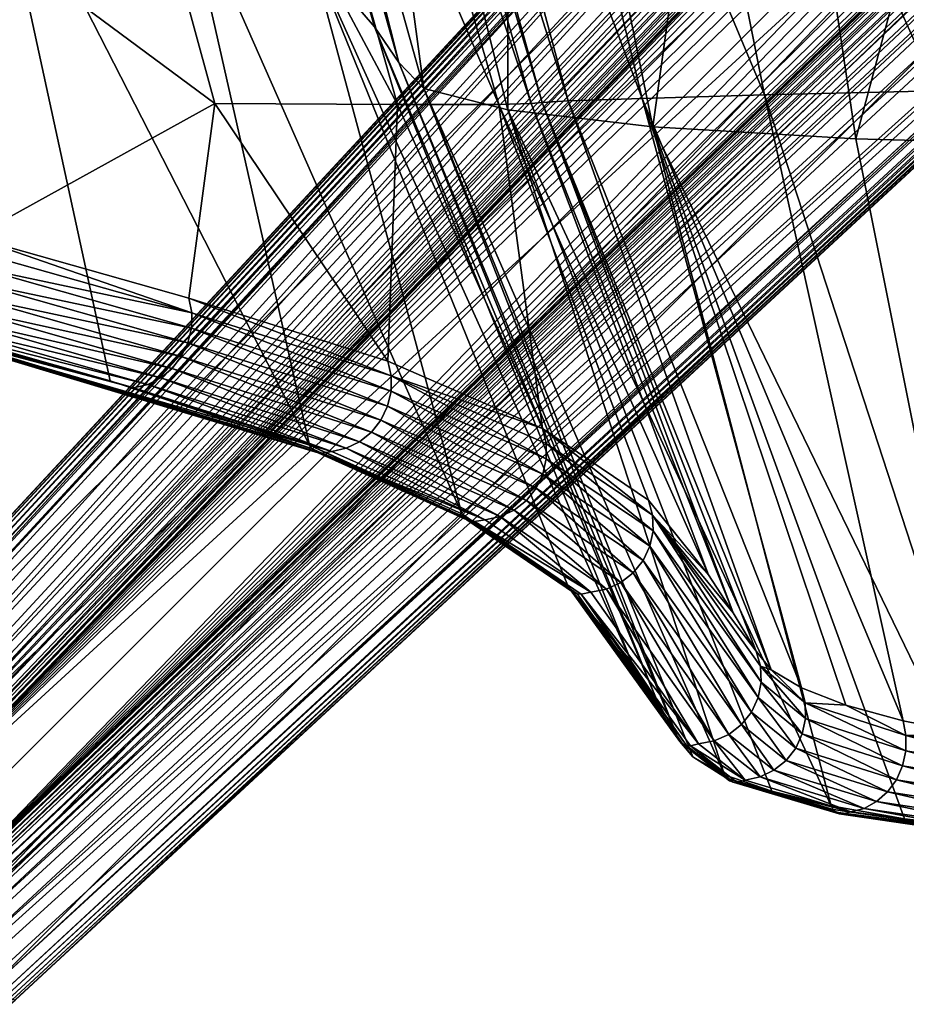
# Model space of a CAD drawing. Units: inches. Extents: x -10.4 to 10.5, y -10.1 to 10.1.
# Drawn here: x -8.2 to -5.6, y -9 to -6 of the extents above; entities that cross this region are included whole.
import ezdxf

# ---------------------------------------------------------------- set-up
doc = ezdxf.new("R2010")
doc.units = ezdxf.units.IN
doc.header["$MEASUREMENT"] = 0
doc.layers.add('SEAT-BASEMETAL', color=5, linetype='Continuous')
doc.layers.add('SEAT-SHELL', color=5, linetype='Continuous')

msp = doc.modelspace()

# ---------------------------------------------------------------- linework, layer by layer
at = {"layer": 'SEAT-BASEMETAL'}
for points in [[(-8.9548, -8.2699, 3.1654), (-2.2915, -1.0713, 8.0492), (-8.953, -8.2604, 3.1489)], [(-8.9548, -8.2699, 3.1654), (-2.2928, -1.0807, 8.0647), (-2.2915, -1.0713, 8.0492)], [(-8.953, -8.2604, 3.1489), (-2.2826, -1.0581, 8.0176), (-8.9424, -8.2475, 3.1156)], [(-8.953, -8.2604, 3.1489), (-2.2915, -1.0713, 8.0492), (-2.2826, -1.0581, 8.0176)], [(-8.9375, -8.3226, 2.7282), (-8.9424, -8.2475, 3.1156), (-2.2826, -1.0581, 8.0176)], [(-8.9375, -8.3226, 2.7282), (-2.2826, -1.0581, 8.0176), (-2.2532, -1.0875, 7.323)], [(-8.9537, -8.2816, 3.181), (-2.2928, -1.0807, 8.0647), (-8.9548, -8.2699, 3.1654)], [(-8.9537, -8.2816, 3.181), (-2.2914, -1.0919, 8.0793), (-2.2928, -1.0807, 8.0647)], [(-8.9494, -8.295, 3.1948), (-2.2914, -1.0919, 8.0793), (-8.9537, -8.2816, 3.181)], [(-8.9494, -8.295, 3.1948), (-2.287, -1.1047, 8.0921), (-2.2914, -1.0919, 8.0793)], [(-8.9375, -8.3226, 2.7282), (-2.2532, -1.0875, 7.323), (-8.909, -8.3511, 2.5841)], [(-8.909, -8.3511, 2.5841), (-2.2532, -1.0875, 7.323), (-8.8756, -8.3845, 2.4527)], [(-8.8756, -8.3845, 2.4527), (-2.2532, -1.0875, 7.323), (-8.8539, -8.4062, 2.3835)], [(-8.8539, -8.4062, 2.3835), (-2.2532, -1.0875, 7.323), (-8.8422, -8.4179, 2.3509)], [(-8.8422, -8.4179, 2.3509), (-2.2532, -1.0875, 7.323), (-2.1377, -1.203, 6.6255)], [(-8.9424, -8.3091, 3.2059), (-2.287, -1.1047, 8.0921), (-8.9494, -8.295, 3.1948)], [(-8.9424, -8.3091, 3.2059), (-2.2802, -1.1181, 8.1025), (-2.287, -1.1047, 8.0921)], [(-8.9229, -8.3372, 3.2207), (-2.2802, -1.1181, 8.1025), (-8.9424, -8.3091, 3.2059)], [(-8.9229, -8.3372, 3.2207), (-2.2715, -1.1315, 8.1103), (-2.2802, -1.1181, 8.1025)], [(-2.2715, -1.1315, 8.1103), (-8.9229, -8.3372, 3.2207), (-2.2617, -1.1448, 8.1166)], [(-8.9229, -8.3372, 3.2207), (-1.955, -1.3856, 8.2623), (-2.2617, -1.1448, 8.1166)], [(-8.8422, -8.4179, 2.3509), (-2.1377, -1.203, 6.6255), (-8.8156, -8.4444, 2.2892)], [(-8.8156, -8.4444, 2.2892), (-2.1377, -1.203, 6.6255), (-8.8001, -8.4598, 2.2608)], [(-8.8001, -8.4598, 2.2608), (-2.1377, -1.203, 6.6255), (-2.0594, -1.2813, 6.4056)], [(-8.8001, -8.4598, 2.2608), (-2.0594, -1.2813, 6.4056), (-8.7823, -8.4774, 2.2355)], [(-8.7823, -8.4774, 2.2355), (-2.0594, -1.2813, 6.4056), (-8.7724, -8.4874, 2.2245)], [(-8.7724, -8.4874, 2.2245), (-2.0594, -1.2813, 6.4056), (-2.0206, -1.32, 6.3307)], [(-8.7724, -8.4874, 2.2245), (-2.0206, -1.32, 6.3307), (-8.7617, -8.4981, 2.2151)], [(-8.7617, -8.4981, 2.2151), (-2.0206, -1.32, 6.3307), (-1.9843, -1.3563, 6.2774)], [(-8.7617, -8.4981, 2.2151), (-1.9843, -1.3563, 6.2774), (-8.7503, -8.5095, 2.208)], [(-8.7503, -8.5095, 2.208), (-1.9843, -1.3563, 6.2774), (-1.952, -1.3887, 6.2433)], [(-8.7793, -8.4807, 3.2825), (-1.955, -1.3856, 8.2623), (-8.9229, -8.3372, 3.2207)], [(-8.7793, -8.4807, 3.2825), (-1.6703, -1.6703, 8.3031), (-1.955, -1.3856, 8.2623)], [(-8.7503, -8.5095, 2.208), (-1.952, -1.3887, 6.2433), (-8.7382, -8.5216, 2.2033)], [(-8.7382, -8.5216, 2.2033), (-1.952, -1.3887, 6.2433), (-8.7323, -8.5276, 2.202)], [(-8.7323, -8.5276, 2.202), (-1.952, -1.3887, 6.2433), (-1.925, -1.4156, 6.2248)], [(-8.7323, -8.5276, 2.202), (-1.925, -1.4156, 6.2248), (-8.7262, -8.5338, 2.2012)], [(-8.7262, -8.5338, 2.2012), (-1.925, -1.4156, 6.2248), (-8.7198, -8.5403, 2.2009)], [(-8.7198, -8.5403, 2.2009), (-1.925, -1.4156, 6.2248), (-1.9049, -1.4357, 6.2176)], [(-8.7198, -8.5403, 2.2009), (-1.9049, -1.4357, 6.2176), (-1.893, -1.4476, 6.2165)], [(-8.7198, -8.5403, 2.2009), (-1.893, -1.4476, 6.2165), (-8.7136, -8.5465, 2.2008)], [(-1.8898, -1.4508, 6.2165), (-8.7136, -8.5465, 2.2008), (-1.893, -1.4476, 6.2165)], [(-5.888, -5.6123, 3.8625), (-8.7136, -8.5465, 2.2008), (-1.8898, -1.4508, 6.2165)], [(-1.6703, -1.6703, 8.3031), (-8.7793, -8.4807, 3.2825), (-8.63, -8.63, 3.3031)], [(-8.4807, -8.7793, 3.2825), (-1.6703, -1.6703, 8.3031), (-8.63, -8.63, 3.3031)], [(-1.6703, -1.6703, 8.3031), (-8.4807, -8.7793, 3.2825), (-1.3856, -1.955, 8.2623)], [(-8.5465, -8.7136, 2.2008), (-1.4508, -1.8898, 6.2165), (-1.4476, -1.893, 6.2165)], [(-8.5465, -8.7136, 2.2008), (-5.6123, -5.888, 3.8625), (-1.4508, -1.8898, 6.2165)], [(-1.4476, -1.893, 6.2165), (-8.5403, -8.7198, 2.2009), (-8.5465, -8.7136, 2.2008)], [(-1.4357, -1.905, 6.2176), (-8.5403, -8.7198, 2.2009), (-1.4476, -1.893, 6.2165)], [(-1.4156, -1.925, 6.2248), (-8.5403, -8.7198, 2.2009), (-1.4357, -1.905, 6.2176)], [(-1.4156, -1.925, 6.2248), (-8.5338, -8.7262, 2.2012), (-8.5403, -8.7198, 2.2009)], [(-1.4156, -1.925, 6.2248), (-8.5276, -8.7323, 2.202), (-8.5338, -8.7262, 2.2012)], [(-1.3887, -1.952, 6.2433), (-8.5276, -8.7323, 2.202), (-1.4156, -1.925, 6.2248)], [(-1.3887, -1.952, 6.2433), (-8.5216, -8.7382, 2.2033), (-8.5276, -8.7323, 2.202)], [(-1.3887, -1.952, 6.2433), (-8.5095, -8.7503, 2.208), (-8.5216, -8.7382, 2.2033)], [(-1.3563, -1.9843, 6.2774), (-8.5095, -8.7503, 2.208), (-1.3887, -1.952, 6.2433)], [(-1.3856, -1.955, 8.2623), (-8.4807, -8.7793, 3.2825), (-8.3372, -8.9229, 3.2207)], [(-1.3856, -1.955, 8.2623), (-8.3372, -8.9229, 3.2207), (-1.1448, -2.2617, 8.1166)], [(-1.3563, -1.9843, 6.2774), (-8.4981, -8.7617, 2.2151), (-8.5095, -8.7503, 2.208)], [(-1.32, -2.0206, 6.3307), (-8.4981, -8.7617, 2.2151), (-1.3563, -1.9843, 6.2774)], [(-1.32, -2.0206, 6.3307), (-8.4874, -8.7724, 2.2245), (-8.4981, -8.7617, 2.2151)], [(-1.2813, -2.0594, 6.4056), (-8.4874, -8.7724, 2.2245), (-1.32, -2.0206, 6.3307)], [(-1.2813, -2.0594, 6.4056), (-8.4774, -8.7823, 2.2355), (-8.4874, -8.7724, 2.2245)], [(-1.2813, -2.0594, 6.4056), (-8.4598, -8.8001, 2.2608), (-8.4774, -8.7823, 2.2355)], [(-1.203, -2.1377, 6.6255), (-8.4598, -8.8001, 2.2608), (-1.2813, -2.0594, 6.4056)], [(-1.203, -2.1377, 6.6255), (-8.4444, -8.8156, 2.2892), (-8.4598, -8.8001, 2.2608)], [(-1.203, -2.1377, 6.6255), (-8.4179, -8.8422, 2.3509), (-8.4444, -8.8156, 2.2892)], [(-1.0875, -2.2532, 7.323), (-8.4179, -8.8422, 2.3509), (-1.203, -2.1377, 6.6255)], [(-1.0875, -2.2532, 7.323), (-8.4062, -8.8539, 2.3835), (-8.4179, -8.8422, 2.3509)], [(-1.0875, -2.2532, 7.323), (-8.3845, -8.8756, 2.4527), (-8.4062, -8.8539, 2.3835)], [(-1.0875, -2.2532, 7.323), (-8.3511, -8.909, 2.5841), (-8.3845, -8.8756, 2.4527)], [(-8.2475, -8.9424, 3.1156), (-8.3511, -8.909, 2.5841), (-1.0875, -2.2532, 7.323)], [(-8.3372, -8.9229, 3.2207), (-1.1315, -2.2715, 8.1103), (-1.1448, -2.2617, 8.1166)], [(-8.2475, -8.9424, 3.1156), (-1.0875, -2.2532, 7.323), (-1.0581, -2.2826, 8.0176)], [(-1.1315, -2.2715, 8.1103), (-8.3372, -8.9229, 3.2207), (-1.1181, -2.2802, 8.1025)], [(-1.1181, -2.2802, 8.1025), (-8.3372, -8.9229, 3.2207), (-8.3091, -8.9424, 3.2059)], [(-1.1181, -2.2802, 8.1025), (-8.3091, -8.9424, 3.2059), (-1.1047, -2.287, 8.0921)], [(-1.1047, -2.287, 8.0921), (-8.3091, -8.9424, 3.2059), (-8.295, -8.9494, 3.1948)], [(-1.1047, -2.287, 8.0921), (-8.295, -8.9494, 3.1948), (-1.0919, -2.2914, 8.0793)], [(-1.0919, -2.2914, 8.0793), (-8.295, -8.9494, 3.1948), (-8.2816, -8.9537, 3.181)], [(-1.0919, -2.2914, 8.0793), (-8.2816, -8.9537, 3.181), (-1.0807, -2.2928, 8.0647)], [(-1.0807, -2.2928, 8.0647), (-8.2816, -8.9537, 3.181), (-8.2699, -8.9548, 3.1654)], [(-1.0713, -2.2915, 8.0492), (-8.2699, -8.9548, 3.1654), (-8.2604, -8.953, 3.1489)], [(-1.0807, -2.2928, 8.0647), (-8.2699, -8.9548, 3.1654), (-1.0713, -2.2915, 8.0492)], [(-1.0581, -2.2826, 8.0176), (-8.2604, -8.953, 3.1489), (-8.2475, -8.9424, 3.1156)], [(-1.0713, -2.2915, 8.0492), (-8.2604, -8.953, 3.1489), (-1.0581, -2.2826, 8.0176)], [(-5.9067, -5.6331, 3.8511), (-8.7136, -8.5465, 2.2008), (-5.888, -5.6123, 3.8625)], [(-5.9221, -5.6565, 3.8399), (-8.7136, -8.5465, 2.2008), (-5.9067, -5.6331, 3.8511)], [(-5.9322, -5.6828, 3.8294), (-8.7136, -8.5465, 2.2008), (-5.9221, -5.6565, 3.8399)], [(-5.9365, -5.7111, 3.82), (-8.7136, -8.5465, 2.2008), (-5.9322, -5.6828, 3.8294)], [(-5.9343, -5.7401, 3.8123), (-8.7136, -8.5465, 2.2008), (-5.9365, -5.7111, 3.82)], [(-5.9252, -5.7683, 3.8067), (-8.7136, -8.5465, 2.2008), (-5.9343, -5.7401, 3.8123)], [(-5.9094, -5.7937, 3.804), (-8.7136, -8.5465, 2.2008), (-5.9252, -5.7683, 3.8067)], [(-5.8889, -5.8159, 3.8035), (-8.7136, -8.5465, 2.2008), (-5.9094, -5.7937, 3.804)], [(-5.8159, -5.889, 3.8035), (-8.7136, -8.5465, 2.2008), (-5.8889, -5.8159, 3.8035)], [(-8.7136, -8.5465, 2.2008), (-5.8159, -5.889, 3.8035), (-8.5465, -8.7136, 2.2008)], [(-8.5465, -8.7136, 2.2008), (-5.6331, -5.9067, 3.8511), (-5.6123, -5.888, 3.8625)], [(-8.5465, -8.7136, 2.2008), (-5.8159, -5.889, 3.8035), (-5.7937, -5.9095, 3.804)], [(-8.5465, -8.7136, 2.2008), (-5.6565, -5.9221, 3.8399), (-5.6331, -5.9067, 3.8511)], [(-8.5465, -8.7136, 2.2008), (-5.7937, -5.9095, 3.804), (-5.7683, -5.9252, 3.8067)], [(-8.5465, -8.7136, 2.2008), (-5.6828, -5.9322, 3.8294), (-5.6565, -5.9221, 3.8399)], [(-8.5465, -8.7136, 2.2008), (-5.7683, -5.9252, 3.8067), (-5.7401, -5.9343, 3.8123)], [(-8.5465, -8.7136, 2.2008), (-5.7111, -5.9365, 3.82), (-5.6828, -5.9322, 3.8294)], [(-8.5465, -8.7136, 2.2008), (-5.7401, -5.9343, 3.8123), (-5.7111, -5.9365, 3.82)]]:
    msp.add_3dface(points, dxfattribs=at)
at = {"layer": 'SEAT-SHELL'}
for points in [[(-7.6897, -4.1598, 21.7002), (-7.187, -6.0707, 22.6975), (-7.7513, -4.0888, 22.6983)], [(-7.3749, -5.8513, 24.6966), (-7.7513, -4.0888, 22.6983), (-7.187, -6.0707, 22.6975)], [(-7.6106, -4.2106, 20.7503), (-7.1155, -6.1759, 21.6999), (-7.6897, -4.1598, 21.7002)], [(-7.187, -6.0707, 22.6975), (-7.6897, -4.1598, 21.7002), (-7.1155, -6.1759, 21.6999)], [(-7.3115, -4.2508, 19.7136), (-7.0413, -6.2522, 20.834), (-7.6106, -4.2106, 20.7503)], [(-7.1155, -6.1759, 21.6999), (-7.6106, -4.2106, 20.7503), (-7.0413, -6.2522, 20.834)], [(-6.895, -4.2233, 19.7138), (-6.0364, -6.2711, 19.2511), (-6.4487, -4.2124, 18.962)], [(-6.4487, -4.2124, 18.962), (-5.528, -6.259, 18.6631), (-5.8412, -4.1998, 18.3183)], [(-5.528, -6.259, 18.6631), (-6.4487, -4.2124, 18.962), (-6.0364, -6.2711, 19.2511)], [(-5.8412, -4.1998, 18.3183), (-4.8858, -6.2474, 18.1984), (-5.0969, -4.1876, 17.8248)], [(-4.8858, -6.2474, 18.1984), (-5.8412, -4.1998, 18.3183), (-5.528, -6.259, 18.6631)], [(-9.4119, -4.9967, 32.1651), (-7.6585, -6.2965, 28.5287), (-8.2201, -4.2389, 28.3728)], [(-7.1193, -6.2992, 26.512), (-8.2201, -4.2389, 28.3728), (-7.6585, -6.2965, 28.5287)], [(-8.2201, -4.2389, 28.3728), (-7.1193, -6.2992, 26.512), (-7.7029, -4.2418, 26.4159)], [(-6.8202, -6.2998, 24.4413), (-7.7029, -4.2418, 26.4159), (-7.1193, -6.2992, 26.512)], [(-7.7029, -4.2418, 26.4159), (-6.8202, -6.2998, 24.4413), (-7.4128, -4.2424, 24.4103)], [(-7.4128, -4.2424, 24.4103), (-6.7247, -6.2963, 22.421), (-7.3072, -4.2387, 22.4197)], [(-7.3072, -4.2387, 22.4197), (-6.6922, -6.2932, 21.4368), (-7.2647, -4.2355, 21.4362)], [(-6.6922, -6.2932, 21.4368), (-7.3072, -4.2387, 22.4197), (-6.7247, -6.2963, 22.421)], [(-7.2647, -4.2355, 21.4362), (-6.6159, -6.2889, 20.6202), (-7.1684, -4.231, 20.5365)], [(-6.6159, -6.2889, 20.6202), (-7.2647, -4.2355, 21.4362), (-6.6922, -6.2932, 21.4368)], [(-7.1684, -4.231, 20.5365), (-6.3977, -6.2815, 19.9138), (-6.895, -4.2233, 19.7138)], [(-6.3977, -6.2815, 19.9138), (-7.1684, -4.231, 20.5365), (-6.6159, -6.2889, 20.6202)], [(-6.0364, -6.2711, 19.2511), (-6.895, -4.2233, 19.7138), (-6.3977, -6.2815, 19.9138)], [(-6.7247, -6.2963, 22.421), (-7.4128, -4.2424, 24.4103), (-6.8202, -6.2998, 24.4413)], [(-6.7923, -4.2802, 18.8073), (-6.7936, -6.3152, 19.9422), (-7.3115, -4.2508, 19.7136)], [(-7.0413, -6.2522, 20.834), (-7.3115, -4.2508, 19.7136), (-6.7936, -6.3152, 19.9422)], [(-6.7936, -6.3152, 19.9422), (-6.7923, -4.2802, 18.8073), (-6.3657, -6.3651, 19.14)], [(-6.0796, -4.2994, 18.0548), (-6.3657, -6.3651, 19.14), (-6.7923, -4.2802, 18.8073)], [(-6.3657, -6.3651, 19.14), (-6.0796, -4.2994, 18.0548), (-5.7673, -6.4008, 18.4544)], [(-5.2071, -4.308, 17.4912), (-5.7673, -6.4008, 18.4544), (-6.0796, -4.2994, 18.0548)], [(-5.7673, -6.4008, 18.4544), (-5.2071, -4.308, 17.4912), (-5.0148, -6.421, 17.9181)], [(-9.4119, -4.9967, 32.1651), (-8.372, -6.6911, 30.8766), (-7.6585, -6.2965, 28.5287)], [(-8.6101, -6.932, 30.8073), (-8.3283, -5.4501, 28.5558), (-7.967, -7.1152, 29.2908)], [(-7.3791, -7.3046, 27.7564), (-8.3283, -5.4501, 28.5558), (-7.7565, -5.6338, 26.6765)], [(-7.967, -7.1152, 29.2908), (-8.3283, -5.4501, 28.5558), (-7.3791, -7.3046, 27.7564)], [(-6.9295, -7.5072, 26.1785), (-7.7565, -5.6338, 26.6765), (-7.3749, -5.8513, 24.6966)], [(-7.3791, -7.3046, 27.7564), (-7.7565, -5.6338, 26.6765), (-6.9295, -7.5072, 26.1785)], [(-6.4291, -7.9441, 22.9389), (-7.3749, -5.8513, 24.6966), (-7.187, -6.0707, 22.6975)], [(-6.6157, -7.7222, 24.5684), (-7.3749, -5.8513, 24.6966), (-6.4291, -7.9441, 22.9389)], [(-6.9295, -7.5072, 26.1785), (-7.3749, -5.8513, 24.6966), (-6.6157, -7.7222, 24.5684)], [(-6.3541, -8.0572, 22.1219), (-7.187, -6.0707, 22.6975), (-7.1155, -6.1759, 21.6999)], [(-6.4291, -7.9441, 22.9389), (-7.187, -6.0707, 22.6975), (-6.3541, -8.0572, 22.1219)], [(-6.2926, -8.1699, 21.303), (-7.1155, -6.1759, 21.6999), (-7.0413, -6.2522, 20.834)], [(-6.3541, -8.0572, 22.1219), (-7.1155, -6.1759, 21.6999), (-6.2926, -8.1699, 21.303)], [(-6.1544, -8.2777, 20.4873), (-7.0413, -6.2522, 20.834), (-6.7936, -6.3152, 19.9422)], [(-6.248, -8.2247, 20.892), (-7.0413, -6.2522, 20.834), (-6.1544, -8.2777, 20.4873)], [(-6.2926, -8.1699, 21.303), (-7.0413, -6.2522, 20.834), (-6.248, -8.2247, 20.892)], [(-6.3977, -6.2815, 19.9138), (-5.6281, -8.1181, 19.8283), (-6.0364, -6.2711, 19.2511)], [(-6.0364, -6.2711, 19.2511), (-5.4219, -8.1584, 19.4977), (-5.528, -6.259, 18.6631)], [(-6.0364, -6.2711, 19.2511), (-5.6281, -8.1181, 19.8283), (-5.4219, -8.1584, 19.4977)], [(-7.6585, -6.2965, 28.5287), (-8.372, -6.6911, 30.8766), (-7.7344, -6.8711, 29.3638)], [(-7.6585, -6.2965, 28.5287), (-7.7344, -6.8711, 29.3638), (-7.1474, -7.0568, 27.8145)], [(-7.6585, -6.2965, 28.5287), (-7.1474, -7.0568, 27.8145), (-7.1193, -6.2992, 26.512)], [(-7.1193, -6.2992, 26.512), (-7.1474, -7.0568, 27.8145), (-6.6919, -7.2554, 26.2204)], [(-7.1193, -6.2992, 26.512), (-6.6919, -7.2554, 26.2204), (-6.8202, -6.2998, 24.4413)], [(-6.8202, -6.2998, 24.4413), (-6.2019, -7.6872, 22.9565), (-6.7247, -6.2963, 22.421)], [(-6.8202, -6.2998, 24.4413), (-6.379, -7.4671, 24.5943), (-6.2019, -7.6872, 22.9565)], [(-6.8202, -6.2998, 24.4413), (-6.6919, -7.2554, 26.2204), (-6.379, -7.4671, 24.5943)], [(-6.7247, -6.2963, 22.421), (-6.1292, -7.7997, 22.139), (-6.6922, -6.2932, 21.4368)], [(-6.7247, -6.2963, 22.421), (-6.2019, -7.6872, 22.9565), (-6.1292, -7.7997, 22.139)], [(-6.6922, -6.2932, 21.4368), (-6.0167, -7.9675, 20.9286), (-6.6159, -6.2889, 20.6202)], [(-6.6922, -6.2932, 21.4368), (-6.0617, -7.9124, 21.3184), (-6.0167, -7.9675, 20.9286)], [(-6.6922, -6.2932, 21.4368), (-6.1292, -7.7997, 22.139), (-6.0617, -7.9124, 21.3184)], [(-6.6159, -6.2889, 20.6202), (-5.9276, -8.0211, 20.5518), (-6.3977, -6.2815, 19.9138)], [(-6.6159, -6.2889, 20.6202), (-6.0167, -7.9675, 20.9286), (-5.9276, -8.0211, 20.5518)], [(-6.3977, -6.2815, 19.9138), (-5.7966, -8.0719, 20.1823), (-5.6281, -8.1181, 19.8283)], [(-6.3977, -6.2815, 19.9138), (-5.9276, -8.0211, 20.5518), (-5.7966, -8.0719, 20.1823)], [(-5.8401, -8.3695, 19.7183), (-6.7936, -6.3152, 19.9422), (-6.3657, -6.3651, 19.14)], [(-6.0147, -8.3263, 20.0959), (-6.7936, -6.3152, 19.9422), (-5.8401, -8.3695, 19.7183)], [(-6.1544, -8.2777, 20.4873), (-6.7936, -6.3152, 19.9422), (-6.0147, -8.3263, 20.0959)], [(-5.3601, -8.4384, 19.0343), (-6.3657, -6.3651, 19.14), (-5.7673, -6.4008, 18.4544)], [(-5.624, -8.4071, 19.3609), (-6.3657, -6.3651, 19.14), (-5.3601, -8.4384, 19.0343)], [(-5.8401, -8.3695, 19.7183), (-6.3657, -6.3651, 19.14), (-5.624, -8.4071, 19.3609)], [(-5.3601, -8.4384, 19.0343), (-5.7673, -6.4008, 18.4544), (-5.0148, -6.421, 17.9181)], [(-8.372, -6.6911, 30.8766), (-7.7262, -6.9145, 29.3725), (-7.7344, -6.8711, 29.3638)], [(-8.3643, -6.7343, 30.885), (-7.7262, -6.9145, 29.3725), (-8.372, -6.6911, 30.8766)], [(-8.3659, -6.7787, 30.8897), (-7.7262, -6.9145, 29.3725), (-8.3643, -6.7343, 30.885)], [(-8.3766, -6.822, 30.8905), (-7.7275, -6.9591, 29.3774), (-8.3659, -6.7787, 30.8897)], [(-8.3659, -6.7787, 30.8897), (-7.7275, -6.9591, 29.3774), (-7.7262, -6.9145, 29.3725)], [(-8.396, -6.8621, 30.8872), (-7.7379, -7.0028, 29.3782), (-8.3766, -6.822, 30.8905)], [(-8.3766, -6.822, 30.8905), (-7.7379, -7.0028, 29.3782), (-7.7275, -6.9591, 29.3774)], [(-8.4232, -6.8968, 30.8799), (-7.7572, -7.0433, 29.3749), (-8.396, -6.8621, 30.8872)], [(-8.396, -6.8621, 30.8872), (-7.7572, -7.0433, 29.3749), (-7.7379, -7.0028, 29.3782)], [(-7.7344, -6.8711, 29.3638), (-7.138, -7.1005, 27.8231), (-7.1474, -7.0568, 27.8145)], [(-7.7344, -6.8711, 29.3638), (-7.7262, -6.9145, 29.3725), (-7.138, -7.1005, 27.8231)], [(-8.4567, -6.9244, 30.8693), (-7.7843, -7.0784, 29.3676), (-8.4232, -6.8968, 30.8799)], [(-8.4232, -6.8968, 30.8799), (-7.7843, -7.0784, 29.3676), (-7.7572, -7.0433, 29.3749)], [(-7.1385, -7.1457, 27.8285), (-7.7262, -6.9145, 29.3725), (-7.7275, -6.9591, 29.3774)], [(-7.7262, -6.9145, 29.3725), (-7.1385, -7.1457, 27.8285), (-7.138, -7.1005, 27.8231)], [(-7.967, -7.1152, 29.2908), (-8.6046, -6.943, 30.8109), (-8.6101, -6.932, 30.8073)], [(-7.3732, -7.3149, 27.7597), (-8.6046, -6.943, 30.8109), (-7.967, -7.1152, 29.2908)], [(-7.3645, -7.3227, 27.7636), (-8.6046, -6.943, 30.8109), (-7.3732, -7.3149, 27.7597)], [(-7.3645, -7.3227, 27.7636), (-8.5961, -6.9513, 30.8155), (-8.6046, -6.943, 30.8109)], [(-8.5352, -6.9529, 30.8398), (-7.856, -7.1255, 29.3429), (-8.4946, -6.9434, 30.8556)], [(-8.4946, -6.9434, 30.8556), (-7.8179, -7.1063, 29.3568), (-8.4567, -6.9244, 30.8693)], [(-8.4946, -6.9434, 30.8556), (-7.856, -7.1255, 29.3429), (-7.8179, -7.1063, 29.3568)], [(-8.4567, -6.9244, 30.8693), (-7.8179, -7.1063, 29.3568), (-7.7843, -7.0784, 29.3676)], [(-7.3538, -7.3272, 27.7678), (-8.5961, -6.9513, 30.8155), (-7.3645, -7.3227, 27.7636)], [(-7.3538, -7.3272, 27.7678), (-8.5854, -6.9561, 30.8206), (-8.5961, -6.9513, 30.8155)], [(-8.5854, -6.9561, 30.8206), (-7.3422, -7.328, 27.7718), (-8.5736, -6.9569, 30.8256)], [(-7.3538, -7.3272, 27.7678), (-7.3422, -7.328, 27.7718), (-8.5854, -6.9561, 30.8206)], [(-8.5736, -6.9569, 30.8256), (-7.8968, -7.1351, 29.3268), (-8.5352, -6.9529, 30.8398)], [(-7.3134, -7.3235, 27.7924), (-8.5736, -6.9569, 30.8256), (-7.3422, -7.328, 27.7718)], [(-7.8968, -7.1351, 29.3268), (-8.5736, -6.9569, 30.8256), (-7.3134, -7.3235, 27.7924)], [(-7.8968, -7.1351, 29.3268), (-7.856, -7.1255, 29.3429), (-8.5352, -6.9529, 30.8398)], [(-7.1487, -7.19, 27.8307), (-7.7275, -6.9591, 29.3774), (-7.7379, -7.0028, 29.3782)], [(-7.7275, -6.9591, 29.3774), (-7.1487, -7.19, 27.8307), (-7.1385, -7.1457, 27.8285)], [(-7.1683, -7.231, 27.8293), (-7.7379, -7.0028, 29.3782), (-7.7572, -7.0433, 29.3749)], [(-7.7379, -7.0028, 29.3782), (-7.1683, -7.231, 27.8293), (-7.1487, -7.19, 27.8307)], [(-7.1963, -7.2665, 27.8243), (-7.7572, -7.0433, 29.3749), (-7.7843, -7.0784, 29.3676)], [(-7.7572, -7.0433, 29.3749), (-7.1963, -7.2665, 27.8243), (-7.1683, -7.231, 27.8293)], [(-7.1474, -7.0568, 27.8145), (-7.138, -7.1005, 27.8231), (-6.6919, -7.2554, 26.2204)], [(-7.2311, -7.2948, 27.8163), (-7.7843, -7.0784, 29.3676), (-7.8179, -7.1063, 29.3568)], [(-7.7843, -7.0784, 29.3676), (-7.2311, -7.2948, 27.8163), (-7.1963, -7.2665, 27.8243)], [(-7.3732, -7.3149, 27.7597), (-7.967, -7.1152, 29.2908), (-7.3791, -7.3046, 27.7564)], [(-7.2708, -7.3141, 27.8054), (-7.8179, -7.1063, 29.3568), (-7.856, -7.1255, 29.3429)], [(-7.8179, -7.1063, 29.3568), (-7.2708, -7.3141, 27.8054), (-7.2311, -7.2948, 27.8163)], [(-6.6809, -7.3452, 26.2348), (-7.138, -7.1005, 27.8231), (-7.1385, -7.1457, 27.8285)], [(-6.6919, -7.2554, 26.2204), (-7.138, -7.1005, 27.8231), (-6.6812, -7.2995, 26.2287)], [(-7.138, -7.1005, 27.8231), (-6.6809, -7.3452, 26.2348), (-6.6812, -7.2995, 26.2287)], [(-7.3134, -7.3235, 27.7924), (-7.856, -7.1255, 29.3429), (-7.8968, -7.1351, 29.3268)], [(-7.3134, -7.3235, 27.7924), (-7.2708, -7.3141, 27.8054), (-7.856, -7.1255, 29.3429)], [(-6.6907, -7.3901, 26.2383), (-7.1385, -7.1457, 27.8285), (-7.1487, -7.19, 27.8307)], [(-7.1385, -7.1457, 27.8285), (-6.6907, -7.3901, 26.2383), (-6.6809, -7.3452, 26.2348)], [(-6.7105, -7.4317, 26.2389), (-7.1487, -7.19, 27.8307), (-7.1683, -7.231, 27.8293)], [(-7.1487, -7.19, 27.8307), (-6.7105, -7.4317, 26.2389), (-6.6907, -7.3901, 26.2383)], [(-6.7393, -7.4678, 26.2367), (-7.1683, -7.231, 27.8293), (-7.1963, -7.2665, 27.8243)], [(-7.1683, -7.231, 27.8293), (-6.7393, -7.4678, 26.2367), (-6.7105, -7.4317, 26.2389)], [(-6.6919, -7.2554, 26.2204), (-6.3669, -7.5115, 24.6021), (-6.379, -7.4671, 24.5943)], [(-6.6919, -7.2554, 26.2204), (-6.6812, -7.2995, 26.2287), (-6.3669, -7.5115, 24.6021)], [(-6.7752, -7.4963, 26.2318), (-7.1963, -7.2665, 27.8243), (-7.2311, -7.2948, 27.8163)], [(-7.1963, -7.2665, 27.8243), (-6.7752, -7.4963, 26.2318), (-6.7393, -7.4678, 26.2367)], [(-6.9234, -7.5173, 26.1813), (-7.3791, -7.3046, 27.7564), (-6.9295, -7.5072, 26.1785)], [(-7.3732, -7.3149, 27.7597), (-7.3791, -7.3046, 27.7564), (-6.9234, -7.5173, 26.1813)], [(-6.9234, -7.5173, 26.1813), (-7.3645, -7.3227, 27.7636), (-7.3732, -7.3149, 27.7597)], [(-6.8605, -7.5248, 26.215), (-7.2708, -7.3141, 27.8054), (-7.3134, -7.3235, 27.7924)], [(-6.8164, -7.5156, 26.2244), (-7.2311, -7.2948, 27.8163), (-7.2708, -7.3141, 27.8054)], [(-6.8605, -7.5248, 26.215), (-6.8164, -7.5156, 26.2244), (-7.2708, -7.3141, 27.8054)], [(-7.2311, -7.2948, 27.8163), (-6.8164, -7.5156, 26.2244), (-6.7752, -7.4963, 26.2318)], [(-6.6812, -7.2995, 26.2287), (-6.3656, -7.5577, 24.6085), (-6.3669, -7.5115, 24.6021)], [(-6.3656, -7.5577, 24.6085), (-6.6812, -7.2995, 26.2287), (-6.6809, -7.3452, 26.2348)], [(-7.3645, -7.3227, 27.7636), (-6.9234, -7.5173, 26.1813), (-6.9145, -7.5248, 26.1844)], [(-6.9145, -7.5248, 26.1844), (-7.3538, -7.3272, 27.7678), (-7.3645, -7.3227, 27.7636)], [(-6.9037, -7.5292, 26.1875), (-7.3422, -7.328, 27.7718), (-7.3538, -7.3272, 27.7678)], [(-7.3538, -7.3272, 27.7678), (-6.9145, -7.5248, 26.1844), (-6.9037, -7.5292, 26.1875)], [(-7.3134, -7.3235, 27.7924), (-7.3422, -7.328, 27.7718), (-6.8605, -7.5248, 26.215)], [(-6.8605, -7.5248, 26.215), (-7.3422, -7.328, 27.7718), (-6.8921, -7.5301, 26.1903)], [(-6.9037, -7.5292, 26.1875), (-6.8921, -7.5301, 26.1903), (-7.3422, -7.328, 27.7718)], [(-6.375, -7.6032, 24.6133), (-6.6809, -7.3452, 26.2348), (-6.6907, -7.3901, 26.2383)], [(-6.6809, -7.3452, 26.2348), (-6.375, -7.6032, 24.6133), (-6.3656, -7.5577, 24.6085)], [(-6.3949, -7.6454, 24.6161), (-6.6907, -7.3901, 26.2383), (-6.7105, -7.4317, 26.2389)], [(-6.6907, -7.3901, 26.2383), (-6.3949, -7.6454, 24.6161), (-6.375, -7.6032, 24.6133)], [(-6.4241, -7.6818, 24.6167), (-6.7105, -7.4317, 26.2389), (-6.7393, -7.4678, 26.2367)], [(-6.7105, -7.4317, 26.2389), (-6.4241, -7.6818, 24.6167), (-6.3949, -7.6454, 24.6161)], [(-6.379, -7.4671, 24.5943), (-6.3669, -7.5115, 24.6021), (-6.2019, -7.6872, 22.9565)], [(-6.5032, -7.7299, 24.6116), (-6.7752, -7.4963, 26.2318), (-6.8164, -7.5156, 26.2244)], [(-6.4609, -7.7105, 24.6152), (-6.7393, -7.4678, 26.2367), (-6.7752, -7.4963, 26.2318)], [(-6.7752, -7.4963, 26.2318), (-6.5032, -7.7299, 24.6116), (-6.4609, -7.7105, 24.6152)], [(-6.7393, -7.4678, 26.2367), (-6.4609, -7.7105, 24.6152), (-6.4241, -7.6818, 24.6167)], [(-6.6094, -7.732, 24.5706), (-6.9295, -7.5072, 26.1785), (-6.6157, -7.7222, 24.5684)], [(-6.9234, -7.5173, 26.1813), (-6.9295, -7.5072, 26.1785), (-6.6094, -7.732, 24.5706)], [(-6.6094, -7.732, 24.5706), (-6.9145, -7.5248, 26.1844), (-6.9234, -7.5173, 26.1813)], [(-6.9145, -7.5248, 26.1844), (-6.6094, -7.732, 24.5706), (-6.6004, -7.7393, 24.573)], [(-6.6004, -7.7393, 24.573), (-6.9037, -7.5292, 26.1875), (-6.9145, -7.5248, 26.1844)], [(-6.8605, -7.5248, 26.215), (-6.8921, -7.5301, 26.1903), (-6.5487, -7.7388, 24.6062)], [(-6.5487, -7.7388, 24.6062), (-6.8164, -7.5156, 26.2244), (-6.8605, -7.5248, 26.215)], [(-6.5487, -7.7388, 24.6062), (-6.5032, -7.7299, 24.6116), (-6.8164, -7.5156, 26.2244)], [(-6.0617, -7.9124, 21.3184), (-6.3669, -7.5115, 24.6021), (-6.0486, -7.9572, 21.3255)], [(-6.1292, -7.7997, 22.139), (-6.3669, -7.5115, 24.6021), (-6.0617, -7.9124, 21.3184)], [(-6.2019, -7.6872, 22.9565), (-6.3669, -7.5115, 24.6021), (-6.1292, -7.7997, 22.139)], [(-6.3669, -7.5115, 24.6021), (-6.0466, -8.0039, 21.332), (-6.0486, -7.9572, 21.3255)], [(-6.0466, -8.0039, 21.332), (-6.3669, -7.5115, 24.6021), (-6.3656, -7.5577, 24.6085)], [(-6.5896, -7.7437, 24.5752), (-6.8921, -7.5301, 26.1903), (-6.9037, -7.5292, 26.1875)], [(-6.9037, -7.5292, 26.1875), (-6.6004, -7.7393, 24.573), (-6.5896, -7.7437, 24.5752)], [(-6.5487, -7.7388, 24.6062), (-6.8921, -7.5301, 26.1903), (-6.578, -7.7446, 24.5771)], [(-6.5896, -7.7437, 24.5752), (-6.578, -7.7446, 24.5771), (-6.8921, -7.5301, 26.1903)], [(-6.0555, -8.0499, 21.3375), (-6.3656, -7.5577, 24.6085), (-6.375, -7.6032, 24.6133)], [(-6.3656, -7.5577, 24.6085), (-6.0555, -8.0499, 21.3375), (-6.0466, -8.0039, 21.332)], [(-6.0753, -8.0925, 21.3417), (-6.375, -7.6032, 24.6133), (-6.3949, -7.6454, 24.6161)], [(-6.375, -7.6032, 24.6133), (-6.0753, -8.0925, 21.3417), (-6.0555, -8.0499, 21.3375)], [(-6.1048, -8.1294, 21.3444), (-6.3949, -7.6454, 24.6161), (-6.4241, -7.6818, 24.6167)], [(-6.3949, -7.6454, 24.6161), (-6.1048, -8.1294, 21.3444), (-6.0753, -8.0925, 21.3417)], [(-6.1422, -8.1583, 21.3454), (-6.4241, -7.6818, 24.6167), (-6.4609, -7.7105, 24.6152)], [(-6.4241, -7.6818, 24.6167), (-6.1422, -8.1583, 21.3454), (-6.1048, -8.1294, 21.3444)], [(-6.6094, -7.732, 24.5706), (-6.6157, -7.7222, 24.5684), (-6.4291, -7.9441, 22.9389)], [(-6.1852, -8.1775, 21.3447), (-6.4609, -7.7105, 24.6152), (-6.5032, -7.7299, 24.6116)], [(-6.4609, -7.7105, 24.6152), (-6.1852, -8.1775, 21.3447), (-6.1422, -8.1583, 21.3454)], [(-6.6094, -7.732, 24.5706), (-6.3541, -8.0572, 22.1219), (-6.2862, -8.1795, 21.3048)], [(-6.6094, -7.732, 24.5706), (-6.4291, -7.9441, 22.9389), (-6.3541, -8.0572, 22.1219)], [(-6.2862, -8.1795, 21.3048), (-6.6004, -7.7393, 24.573), (-6.6094, -7.732, 24.5706)], [(-6.6004, -7.7393, 24.573), (-6.2862, -8.1795, 21.3048), (-6.2773, -8.1867, 21.3065)], [(-6.2773, -8.1867, 21.3065), (-6.5896, -7.7437, 24.5752), (-6.6004, -7.7393, 24.573)], [(-6.2665, -8.191, 21.3079), (-6.578, -7.7446, 24.5771), (-6.5896, -7.7437, 24.5752)], [(-6.5896, -7.7437, 24.5752), (-6.2773, -8.1867, 21.3065), (-6.2665, -8.191, 21.3079)], [(-6.5487, -7.7388, 24.6062), (-6.578, -7.7446, 24.5771), (-6.2315, -8.1861, 21.3422)], [(-6.2315, -8.1861, 21.3422), (-6.578, -7.7446, 24.5771), (-6.255, -8.192, 21.309)], [(-6.2665, -8.191, 21.3079), (-6.255, -8.192, 21.309), (-6.578, -7.7446, 24.5771)], [(-6.2315, -8.1861, 21.3422), (-6.5032, -7.7299, 24.6116), (-6.5487, -7.7388, 24.6062)], [(-6.2315, -8.1861, 21.3422), (-6.1852, -8.1775, 21.3447), (-6.5032, -7.7299, 24.6116)], [(-6.0617, -7.9124, 21.3184), (-6.0486, -7.9572, 21.3255), (-6.0167, -7.9675, 20.9286)], [(-6.0167, -7.9675, 20.9286), (-6.0486, -7.9572, 21.3255), (-5.9165, -8.0652, 20.5609)], [(-6.0486, -7.9572, 21.3255), (-5.9157, -8.1113, 20.5671), (-5.9165, -8.0652, 20.5609)], [(-5.9157, -8.1113, 20.5671), (-6.0486, -7.9572, 21.3255), (-6.0466, -8.0039, 21.332)], [(-6.0167, -7.9675, 20.9286), (-5.9165, -8.0652, 20.5609), (-5.9276, -8.0211, 20.5518)], [(-5.9252, -8.1566, 20.5702), (-6.0466, -8.0039, 21.332), (-6.0555, -8.0499, 21.3375)], [(-6.0466, -8.0039, 21.332), (-5.9252, -8.1566, 20.5702), (-5.9157, -8.1113, 20.5671)], [(-5.9276, -8.0211, 20.5518), (-5.9165, -8.0652, 20.5609), (-5.7966, -8.0719, 20.1823)], [(-6.2862, -8.1795, 21.3048), (-6.3541, -8.0572, 22.1219), (-6.2926, -8.1699, 21.303)], [(-5.9447, -8.1987, 20.57), (-6.0555, -8.0499, 21.3375), (-6.0753, -8.0925, 21.3417)], [(-6.0555, -8.0499, 21.3375), (-5.9447, -8.1987, 20.57), (-5.9252, -8.1566, 20.5702)], [(-5.7966, -8.0719, 20.1823), (-5.9165, -8.0652, 20.5609), (-5.6196, -8.1616, 19.8377)], [(-5.9165, -8.0652, 20.5609), (-5.6202, -8.2067, 19.8425), (-5.6196, -8.1616, 19.8377)], [(-5.6202, -8.2067, 19.8425), (-5.9165, -8.0652, 20.5609), (-5.9157, -8.1113, 20.5671)], [(-5.7966, -8.0719, 20.1823), (-5.6196, -8.1616, 19.8377), (-5.6281, -8.1181, 19.8283)], [(-5.9732, -8.2353, 20.5665), (-6.0753, -8.0925, 21.3417), (-6.1048, -8.1294, 21.3444)], [(-6.0753, -8.0925, 21.3417), (-5.9732, -8.2353, 20.5665), (-5.9447, -8.1987, 20.57)], [(-6.0089, -8.2643, 20.5598), (-6.1048, -8.1294, 21.3444), (-6.1422, -8.1583, 21.3454)], [(-6.1048, -8.1294, 21.3444), (-6.0089, -8.2643, 20.5598), (-5.9732, -8.2353, 20.5665)], [(-5.6297, -8.251, 19.8423), (-5.9157, -8.1113, 20.5671), (-5.9252, -8.1566, 20.5702)], [(-5.9157, -8.1113, 20.5671), (-5.6297, -8.251, 19.8423), (-5.6202, -8.2067, 19.8425)], [(-5.6281, -8.1181, 19.8283), (-5.6196, -8.1616, 19.8377), (-5.4219, -8.1584, 19.4977)], [(-6.0498, -8.284, 20.5504), (-6.1422, -8.1583, 21.3454), (-6.1852, -8.1775, 21.3447)], [(-6.1422, -8.1583, 21.3454), (-6.0498, -8.284, 20.5504), (-6.0089, -8.2643, 20.5598)], [(-5.6479, -8.2922, 19.8371), (-5.9252, -8.1566, 20.5702), (-5.9447, -8.1987, 20.57)], [(-5.9252, -8.1566, 20.5702), (-5.6479, -8.2922, 19.8371), (-5.6297, -8.251, 19.8423)], [(-5.1732, -8.2798, 19.2071), (-5.6196, -8.1616, 19.8377), (-5.6202, -8.2067, 19.8425)], [(-5.4219, -8.1584, 19.4977), (-5.6196, -8.1616, 19.8377), (-5.1717, -8.2358, 19.2043)], [(-5.6196, -8.1616, 19.8377), (-5.1732, -8.2798, 19.2071), (-5.1717, -8.2358, 19.2043)], [(-6.2862, -8.1795, 21.3048), (-6.2926, -8.1699, 21.303), (-6.248, -8.2247, 20.892)], [(-6.2862, -8.1795, 21.3048), (-6.248, -8.2247, 20.892), (-6.1484, -8.2876, 20.4904)], [(-6.1484, -8.2876, 20.4904), (-6.2773, -8.1867, 21.3065), (-6.2862, -8.1795, 21.3048)], [(-6.2773, -8.1867, 21.3065), (-6.1484, -8.2876, 20.4904), (-6.1397, -8.2951, 20.4939)], [(-6.1397, -8.2951, 20.4939), (-6.2665, -8.191, 21.3079), (-6.2773, -8.1867, 21.3065)], [(-6.1291, -8.2994, 20.4977), (-6.255, -8.192, 21.309), (-6.2665, -8.191, 21.3079)], [(-6.2665, -8.191, 21.3079), (-6.1397, -8.2951, 20.4939), (-6.1291, -8.2994, 20.4977)], [(-6.2315, -8.1861, 21.3422), (-6.255, -8.192, 21.309), (-6.0937, -8.2935, 20.5388)], [(-6.0937, -8.2935, 20.5388), (-6.255, -8.192, 21.309), (-6.1176, -8.3002, 20.5012)], [(-6.1291, -8.2994, 20.4977), (-6.1176, -8.3002, 20.5012), (-6.255, -8.192, 21.309)], [(-6.0937, -8.2935, 20.5388), (-6.1852, -8.1775, 21.3447), (-6.2315, -8.1861, 21.3422)], [(-6.0937, -8.2935, 20.5388), (-6.0498, -8.284, 20.5504), (-6.1852, -8.1775, 21.3447)], [(-5.6739, -8.3281, 19.8271), (-5.9447, -8.1987, 20.57), (-5.9732, -8.2353, 20.5665)], [(-5.9447, -8.1987, 20.57), (-5.6739, -8.3281, 19.8271), (-5.6479, -8.2922, 19.8371)], [(-5.1817, -8.3229, 19.2034), (-5.6202, -8.2067, 19.8425), (-5.6297, -8.251, 19.8423)], [(-5.6202, -8.2067, 19.8425), (-5.1817, -8.3229, 19.2034), (-5.1732, -8.2798, 19.2071)], [(-6.1484, -8.2876, 20.4904), (-6.248, -8.2247, 20.892), (-6.1544, -8.2777, 20.4873)], [(-5.706, -8.3568, 19.8129), (-5.9732, -8.2353, 20.5665), (-6.0089, -8.2643, 20.5598)], [(-5.9732, -8.2353, 20.5665), (-5.706, -8.3568, 19.8129), (-5.6739, -8.3281, 19.8271)], [(-5.1971, -8.3629, 19.1931), (-5.6297, -8.251, 19.8423), (-5.6479, -8.2922, 19.8371)], [(-5.6297, -8.251, 19.8423), (-5.1971, -8.3629, 19.1931), (-5.1817, -8.3229, 19.2034)], [(-6.1484, -8.2876, 20.4904), (-6.1544, -8.2777, 20.4873), (-6.0147, -8.3263, 20.0959)], [(-5.7428, -8.3766, 19.7953), (-6.0089, -8.2643, 20.5598), (-6.0498, -8.284, 20.5504)], [(-6.0089, -8.2643, 20.5598), (-5.7428, -8.3766, 19.7953), (-5.706, -8.3568, 19.8129)], [(-6.1484, -8.2876, 20.4904), (-6.0147, -8.3263, 20.0959), (-5.8347, -8.38, 19.7223)], [(-5.8347, -8.38, 19.7223), (-6.1397, -8.2951, 20.4939), (-6.1484, -8.2876, 20.4904)], [(-6.1397, -8.2951, 20.4939), (-5.8347, -8.38, 19.7223), (-5.8265, -8.3878, 19.7275)], [(-5.8265, -8.3878, 19.7275), (-6.1291, -8.2994, 20.4977), (-6.1397, -8.2951, 20.4939)], [(-5.8164, -8.3923, 19.7333), (-6.1176, -8.3002, 20.5012), (-6.1291, -8.2994, 20.4977)], [(-6.1291, -8.2994, 20.4977), (-5.8265, -8.3878, 19.7275), (-5.8164, -8.3923, 19.7333)], [(-6.0937, -8.2935, 20.5388), (-6.1176, -8.3002, 20.5012), (-5.7821, -8.3868, 19.7751)], [(-5.7821, -8.3868, 19.7751), (-6.1176, -8.3002, 20.5012), (-5.8054, -8.3929, 19.7392)], [(-5.8164, -8.3923, 19.7333), (-5.8054, -8.3929, 19.7392), (-6.1176, -8.3002, 20.5012)], [(-5.7821, -8.3868, 19.7751), (-6.0498, -8.284, 20.5504), (-6.0937, -8.2935, 20.5388)], [(-5.7821, -8.3868, 19.7751), (-5.7428, -8.3766, 19.7953), (-6.0498, -8.284, 20.5504)], [(-5.2186, -8.3978, 19.1769), (-5.6479, -8.2922, 19.8371), (-5.6739, -8.3281, 19.8271)], [(-5.6479, -8.2922, 19.8371), (-5.2186, -8.3978, 19.1769), (-5.1971, -8.3629, 19.1931)], [(-5.8347, -8.38, 19.7223), (-6.0147, -8.3263, 20.0959), (-5.8401, -8.3695, 19.7183)], [(-5.245, -8.4259, 19.1555), (-5.6739, -8.3281, 19.8271), (-5.706, -8.3568, 19.8129)], [(-5.6739, -8.3281, 19.8271), (-5.245, -8.4259, 19.1555), (-5.2186, -8.3978, 19.1769)], [(-5.275, -8.4457, 19.13), (-5.706, -8.3568, 19.8129), (-5.7428, -8.3766, 19.7953)], [(-5.706, -8.3568, 19.8129), (-5.275, -8.4457, 19.13), (-5.245, -8.4259, 19.1555)], [(-5.8347, -8.38, 19.7223), (-5.8401, -8.3695, 19.7183), (-5.624, -8.4071, 19.3609)], [(-5.8347, -8.38, 19.7223), (-5.624, -8.4071, 19.3609), (-5.3556, -8.4495, 19.0395)], [(-5.3556, -8.4495, 19.0395), (-5.8265, -8.3878, 19.7275), (-5.8347, -8.38, 19.7223)], [(-5.8265, -8.3878, 19.7275), (-5.3556, -8.4495, 19.0395), (-5.3487, -8.4579, 19.0466)], [(-5.3487, -8.4579, 19.0466), (-5.8164, -8.3923, 19.7333), (-5.8265, -8.3878, 19.7275)], [(-5.34, -8.4625, 19.0551), (-5.8054, -8.3929, 19.7392), (-5.8164, -8.3923, 19.7333)], [(-5.8164, -8.3923, 19.7333), (-5.3487, -8.4579, 19.0466), (-5.34, -8.4625, 19.0551)], [(-5.7821, -8.3868, 19.7751), (-5.8054, -8.3929, 19.7392), (-5.307, -8.4564, 19.1018)], [(-5.307, -8.4564, 19.1018), (-5.8054, -8.3929, 19.7392), (-5.3305, -8.4629, 19.0639)], [(-5.34, -8.4625, 19.0551), (-5.3305, -8.4629, 19.0639), (-5.8054, -8.3929, 19.7392)], [(-5.307, -8.4564, 19.1018), (-5.7428, -8.3766, 19.7953), (-5.7821, -8.3868, 19.7751)], [(-5.307, -8.4564, 19.1018), (-5.275, -8.4457, 19.13), (-5.7428, -8.3766, 19.7953)], [(-5.3556, -8.4495, 19.0395), (-5.624, -8.4071, 19.3609), (-5.3601, -8.4384, 19.0343)]]:
    msp.add_3dface(points, dxfattribs=at)

doc.saveas('drawing.dxf')
